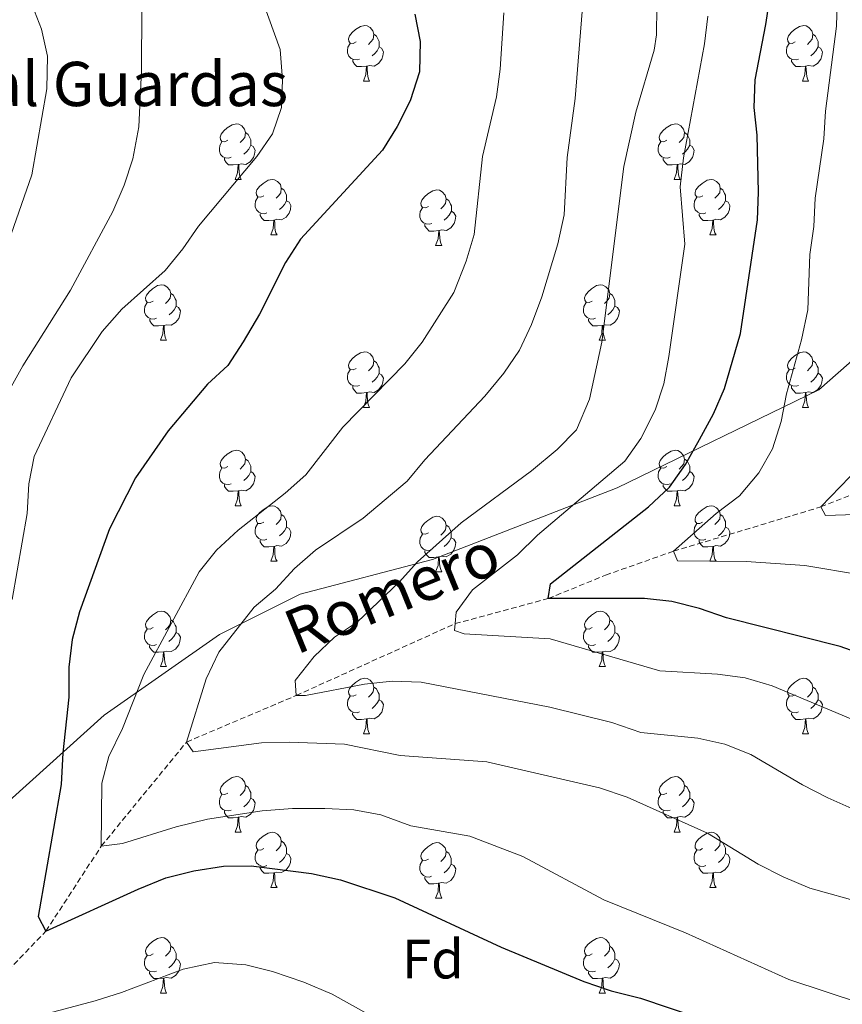
# Model space of a CAD drawing. Units: metres. Extents: x 620701 to 625208, y 4701324 to 4704372.
# Drawn here: x 624427 to 624575, y 4703151 to 4703329 of the extents above; entities that cross this region are included whole.
import ezdxf
from ezdxf.enums import TextEntityAlignment as Align

# ---------------------------------------------------------------- set-up
doc = ezdxf.new("R2010")
doc.units = ezdxf.units.M
doc.header["$MEASUREMENT"] = 0
doc.linetypes.add('TRAZOSX2', pattern=[1.5, 1, -0.5])
for name, color, linetype, lineweight in [('Level 11', 142, 'TRAZOSX2', 13), ('Level 20', 19, 'Continuous', 0), ('Level 36', 19, 'Continuous', 40), ('Level 37', 92, 'Continuous', 0), ('Level 4', 36, 'Continuous', 30), ('Level 43', 5, 'Continuous', 0), ('Level 5', 36, 'Continuous', 0)]:
    doc.layers.add(name, color=color, linetype=linetype, lineweight=lineweight)
doc.styles.add('Arial', font='ARIAL.TTF', dxfattribs={"height": 0.2})

msp = doc.modelspace()

# ---------------------------------------------------------------- linework, layer by layer
at = {"layer": 'Level 11', "color": 142, "linetype": 'TRAZOSX2', "lineweight": 13}
msp.add_polyline3d([(624289.23, 4702966.4, 650), (624295.1, 4702976.67, 648.31), (624305.5, 4702988.11, 645), (624315.25, 4702995.11, 642.12), (624324.71, 4703002.43, 640), (624340.04, 4703024.72, 635), (624353.86, 4703051.42, 630), (624358.87, 4703073.34, 625), (624371.46, 4703094.73, 620), (624386.46, 4703114.62, 615), (624400.14, 4703126.24, 610), (624414.24, 4703146.71, 605), (624431.48, 4703164.58, 600), (624441.49, 4703179.95, 595), (624456.91, 4703198.78, 590), (624476.73, 4703207.19, 585), (624505.43, 4703220.17, 580), (624522.28, 4703224.72, 575), (624532.63, 4703228.94, 572.46), (624544.89, 4703233.26, 570), (624571.5, 4703241.26, 565), (624581.43, 4703245.19, 562.63), (624584.02, 4703248.06, 561.98)], dxfattribs=at)
at = {"layer": 'Level 20', "color": 19, "linetype": 'Continuous', "lineweight": 0, "ltscale": 0.5}
msp.add_polyline3d([(624241.46, 4702956.84, 663.51), (624255.9, 4702980.37, 659.44), (624263.07, 4702992.01, 655.67), (624308.2, 4703044.04, 638.48), (624328.51, 4703074.2, 630.74), (624343.09, 4703111.11, 624.29), (624360.27, 4703131.39, 620.51), (624404.53, 4703169.87, 607.41), (624442.02, 4703203.66, 596.78), (624462.85, 4703218.22, 590.81), (624477.43, 4703225.5, 588.59), (624501.38, 4703231.74, 584.27), (624534.7, 4703244.74, 578.48), (624571.15, 4703262.41, 568.37), (624606.56, 4703293.61, 557.9)], dxfattribs=at)
at = {"layer": 'Level 36', "color": 92, "linetype": 'Continuous', "lineweight": 0}
for points in [[(624487.56, 4703325.31), (624487.03, 4703325.04), (624486.5, 4703325.1), (624486.24, 4703325.47), (624486.18, 4703325.89), (624486.34, 4703326.41), (624486.82, 4703327.01), (624487.46, 4703327.54), (624488.36, 4703328.12), (624489.1, 4703328.28), (624489.53, 4703328.23), (624490.06, 4703327.91), (624490.59, 4703327.33), (624490.75, 4703326.69), (624490.64, 4703325.84), (624490.21, 4703325.31), (624489.79, 4703324.88)], [(624490.75, 4703326.69), (624491.22, 4703326.37), (624491.54, 4703325.73), (624491.7, 4703325.41), (624491.7, 4703324.83), (624491.7, 4703324.41), (624491.33, 4703323.72), (624490.91, 4703323.24), (624490.43, 4703322.82)], [(624566.89, 4703325.31), (624566.36, 4703325.04), (624565.83, 4703325.1), (624565.56, 4703325.47), (624565.51, 4703325.89), (624565.67, 4703326.41), (624566.15, 4703327.01), (624566.78, 4703327.54), (624567.68, 4703328.12), (624568.43, 4703328.28), (624568.85, 4703328.23), (624569.38, 4703327.91), (624569.91, 4703327.33), (624570.07, 4703326.69), (624569.96, 4703325.84), (624569.54, 4703325.31), (624569.12, 4703324.88)], [(624570.07, 4703326.69), (624570.55, 4703326.37), (624570.86, 4703325.73), (624571.02, 4703325.41), (624571.02, 4703324.83), (624571.02, 4703324.41), (624570.65, 4703323.72), (624570.23, 4703323.24), (624569.75, 4703322.82)], [(624488.15, 4703322.23), (624487.72, 4703322.07), (624487.14, 4703322.13), (624486.66, 4703322.34), (624486.24, 4703322.76), (624486.02, 4703323.35), (624486.02, 4703323.77), (624486.08, 4703324.35), (624486.5, 4703325.04)], [(624567.47, 4703322.23), (624567.05, 4703322.07), (624566.46, 4703322.13), (624565.99, 4703322.34), (624565.56, 4703322.76), (624565.35, 4703323.35), (624565.35, 4703323.77), (624565.4, 4703324.35), (624565.83, 4703325.04)], [(624491.7, 4703324.41), (624492.15, 4703324.16), (624492.5, 4703323.54), (624492.39, 4703322.82), (624492.18, 4703322.18), (624491.59, 4703321.44), (624490.8, 4703320.96), (624489.95, 4703321.06), (624489.52, 4703320.93)], [(624571.02, 4703324.41), (624571.48, 4703324.16), (624571.82, 4703323.54), (624571.71, 4703322.82), (624571.5, 4703322.18), (624570.92, 4703321.44), (624570.12, 4703320.96), (624569.27, 4703321.06), (624568.84, 4703320.93)], [(624489.41, 4703320.93), (624488.52, 4703320.85), (624487.67, 4703320.85), (624487.25, 4703321.28), (624486.93, 4703321.75), (624486.93, 4703322.07)], [(624568.73, 4703320.93), (624567.84, 4703320.85), (624567, 4703320.85), (624566.57, 4703321.28), (624566.25, 4703321.75), (624566.25, 4703322.07)], [(624488.86, 4703318.25), (624489.3, 4703319.41), (624489.41, 4703320.93), (624489.52, 4703320.93), (624489.55, 4703320.35), (624489.59, 4703319.66), (624489.66, 4703319.05), (624489.77, 4703318.65), (624489.99, 4703318.25)], [(624568.19, 4703318.25), (624568.62, 4703319.41), (624568.73, 4703320.93), (624568.84, 4703320.93), (624568.88, 4703320.35), (624568.91, 4703319.66), (624568.98, 4703319.05), (624569.1, 4703318.65), (624569.31, 4703318.25)], [(624488.86, 4703318.25), (624489.99, 4703318.25)], [(624568.19, 4703318.25), (624569.31, 4703318.25)], [(624464.37, 4703307.54), (624463.84, 4703307.27), (624463.31, 4703307.33), (624463.05, 4703307.7), (624462.99, 4703308.12), (624463.15, 4703308.64), (624463.63, 4703309.24), (624464.27, 4703309.77), (624465.17, 4703310.35), (624465.91, 4703310.51), (624466.34, 4703310.46), (624466.87, 4703310.14), (624467.4, 4703309.56), (624467.56, 4703308.92), (624467.45, 4703308.07), (624467.02, 4703307.54), (624466.6, 4703307.11)], [(624467.56, 4703308.92), (624468.03, 4703308.6), (624468.35, 4703307.96), (624468.51, 4703307.64), (624468.51, 4703307.06), (624468.51, 4703306.64), (624468.14, 4703305.95), (624467.72, 4703305.47), (624467.24, 4703305.05)], [(624543.7, 4703307.54), (624543.17, 4703307.27), (624542.64, 4703307.33), (624542.38, 4703307.7), (624542.32, 4703308.12), (624542.48, 4703308.64), (624542.96, 4703309.24), (624543.6, 4703309.77), (624544.5, 4703310.35), (624545.24, 4703310.51), (624545.67, 4703310.46), (624546.2, 4703310.14), (624546.73, 4703309.56), (624546.89, 4703308.92), (624546.78, 4703308.07), (624546.35, 4703307.54), (624545.93, 4703307.11)], [(624546.89, 4703308.92), (624547.36, 4703308.6), (624547.68, 4703307.96), (624547.84, 4703307.64), (624547.84, 4703307.06), (624547.84, 4703306.64), (624547.46, 4703305.95), (624547.04, 4703305.47), (624546.56, 4703305.05)], [(624464.96, 4703304.46), (624464.53, 4703304.3), (624463.95, 4703304.36), (624463.47, 4703304.57), (624463.05, 4703304.99), (624462.83, 4703305.58), (624462.83, 4703306), (624462.89, 4703306.58), (624463.31, 4703307.27)], [(624544.28, 4703304.46), (624543.86, 4703304.3), (624543.28, 4703304.36), (624542.8, 4703304.57), (624542.38, 4703304.99), (624542.16, 4703305.58), (624542.16, 4703306), (624542.22, 4703306.58), (624542.64, 4703307.27)], [(624468.51, 4703306.64), (624468.96, 4703306.39), (624469.31, 4703305.77), (624469.2, 4703305.05), (624468.99, 4703304.41), (624468.4, 4703303.67), (624467.61, 4703303.19), (624466.76, 4703303.29), (624466.33, 4703303.16)], [(624547.84, 4703306.64), (624548.29, 4703306.39), (624548.64, 4703305.77), (624548.52, 4703305.05), (624548.32, 4703304.41), (624547.73, 4703303.67), (624546.94, 4703303.19), (624546.08, 4703303.29), (624545.66, 4703303.16)], [(624466.22, 4703303.16), (624465.33, 4703303.08), (624464.48, 4703303.08), (624464.06, 4703303.51), (624463.74, 4703303.98), (624463.74, 4703304.3)], [(624545.54, 4703303.16), (624544.66, 4703303.08), (624543.81, 4703303.08), (624543.38, 4703303.51), (624543.06, 4703303.98), (624543.06, 4703304.3)], [(624465.67, 4703300.48), (624466.11, 4703301.64), (624466.22, 4703303.16), (624466.33, 4703303.16), (624466.36, 4703302.58), (624466.4, 4703301.89), (624466.47, 4703301.28), (624466.58, 4703300.88), (624466.8, 4703300.48)], [(624545, 4703300.48), (624545.44, 4703301.64), (624545.54, 4703303.16), (624545.66, 4703303.16), (624545.69, 4703302.58), (624545.72, 4703301.89), (624545.8, 4703301.28), (624545.91, 4703300.88), (624546.12, 4703300.48)], [(624465.67, 4703300.48), (624466.8, 4703300.48)], [(624470.85, 4703297.5), (624470.32, 4703297.24), (624469.79, 4703297.29), (624469.52, 4703297.66), (624469.47, 4703298.09), (624469.63, 4703298.61), (624470.11, 4703299.2), (624470.74, 4703299.73), (624471.64, 4703300.32), (624472.39, 4703300.48), (624472.81, 4703300.42), (624473.34, 4703300.11), (624473.87, 4703299.52), (624474.03, 4703298.88), (624473.92, 4703298.03), (624473.5, 4703297.5), (624473.08, 4703297.08)], [(624545, 4703300.48), (624546.12, 4703300.48)], [(624550.18, 4703297.5), (624549.64, 4703297.24), (624549.12, 4703297.29), (624548.85, 4703297.66), (624548.8, 4703298.09), (624548.96, 4703298.61), (624549.44, 4703299.2), (624550.07, 4703299.73), (624550.97, 4703300.32), (624551.72, 4703300.48), (624552.14, 4703300.42), (624552.67, 4703300.11), (624553.2, 4703299.52), (624553.36, 4703298.88), (624553.25, 4703298.03), (624552.82, 4703297.5), (624552.4, 4703297.08)], [(624474.03, 4703298.88), (624474.51, 4703298.57), (624474.82, 4703297.93), (624474.98, 4703297.61), (624474.98, 4703297.03), (624474.98, 4703296.6), (624474.61, 4703295.91), (624474.19, 4703295.43), (624473.71, 4703295.01)], [(624500.62, 4703295.6), (624500.09, 4703295.33), (624499.56, 4703295.39), (624499.3, 4703295.76), (624499.24, 4703296.18), (624499.4, 4703296.7), (624499.88, 4703297.3), (624500.52, 4703297.83), (624501.42, 4703298.41), (624502.16, 4703298.57), (624502.59, 4703298.52), (624503.12, 4703298.2), (624503.65, 4703297.62), (624503.81, 4703296.98), (624503.7, 4703296.13), (624503.27, 4703295.6), (624502.85, 4703295.17)], [(624553.36, 4703298.88), (624553.84, 4703298.57), (624554.15, 4703297.93), (624554.31, 4703297.61), (624554.31, 4703297.03), (624554.31, 4703296.6), (624553.94, 4703295.91), (624553.52, 4703295.43), (624553.04, 4703295.01)], [(624471.43, 4703294.42), (624471.01, 4703294.26), (624470.42, 4703294.32), (624469.95, 4703294.53), (624469.52, 4703294.96), (624469.31, 4703295.54), (624469.31, 4703295.96), (624469.36, 4703296.55), (624469.79, 4703297.24)], [(624474.98, 4703296.6), (624475.44, 4703296.35), (624475.78, 4703295.74), (624475.67, 4703295.01), (624475.46, 4703294.37), (624474.88, 4703293.63), (624474.08, 4703293.15), (624473.23, 4703293.26), (624472.8, 4703293.13)], [(624503.81, 4703296.98), (624504.28, 4703296.66), (624504.6, 4703296.02), (624504.76, 4703295.7), (624504.76, 4703295.12), (624504.76, 4703294.7), (624504.39, 4703294.01), (624503.97, 4703293.53), (624503.49, 4703293.11)], [(624550.76, 4703294.42), (624550.34, 4703294.26), (624549.75, 4703294.32), (624549.28, 4703294.53), (624548.85, 4703294.96), (624548.64, 4703295.54), (624548.64, 4703295.96), (624548.69, 4703296.55), (624549.12, 4703297.24)], [(624554.31, 4703296.6), (624554.76, 4703296.35), (624555.11, 4703295.74), (624555, 4703295.01), (624554.79, 4703294.37), (624554.2, 4703293.63), (624553.41, 4703293.15), (624552.56, 4703293.26), (624552.13, 4703293.13)], [(624501.21, 4703292.52), (624500.78, 4703292.36), (624500.2, 4703292.42), (624499.72, 4703292.63), (624499.3, 4703293.05), (624499.08, 4703293.64), (624499.08, 4703294.06), (624499.14, 4703294.64), (624499.56, 4703295.33)], [(624504.76, 4703294.7), (624505.21, 4703294.45), (624505.56, 4703293.83), (624505.45, 4703293.11), (624505.24, 4703292.47), (624504.65, 4703291.73), (624503.86, 4703291.25), (624503.01, 4703291.35), (624502.58, 4703291.22)], [(624472.69, 4703293.13), (624471.8, 4703293.04), (624470.96, 4703293.04), (624470.53, 4703293.47), (624470.21, 4703293.95), (624470.21, 4703294.26)], [(624472.15, 4703290.44), (624472.58, 4703291.6), (624472.69, 4703293.13), (624472.8, 4703293.13), (624472.84, 4703292.54), (624472.87, 4703291.86), (624472.94, 4703291.24), (624473.06, 4703290.84), (624473.27, 4703290.44)], [(624552.02, 4703293.13), (624551.13, 4703293.04), (624550.28, 4703293.04), (624549.86, 4703293.47), (624549.54, 4703293.95), (624549.54, 4703294.26)], [(624551.48, 4703290.44), (624551.91, 4703291.6), (624552.02, 4703293.13), (624552.13, 4703293.13), (624552.16, 4703292.54), (624552.2, 4703291.86), (624552.27, 4703291.24), (624552.38, 4703290.84), (624552.6, 4703290.44)], [(624502.47, 4703291.22), (624501.58, 4703291.14), (624500.73, 4703291.14), (624500.31, 4703291.57), (624499.99, 4703292.04), (624499.99, 4703292.36)], [(624501.92, 4703288.54), (624502.36, 4703289.7), (624502.47, 4703291.22), (624502.58, 4703291.22), (624502.61, 4703290.64), (624502.65, 4703289.95), (624502.72, 4703289.34), (624502.83, 4703288.94), (624503.05, 4703288.54)], [(624472.15, 4703290.44), (624473.27, 4703290.44)], [(624551.48, 4703290.44), (624552.6, 4703290.44)], [(624501.92, 4703288.54), (624503.05, 4703288.54)], [(624450.87, 4703278.45), (624450.34, 4703278.19), (624449.81, 4703278.25), (624449.55, 4703278.61), (624449.49, 4703279.04), (624449.65, 4703279.56), (624450.13, 4703280.15), (624450.77, 4703280.69), (624451.67, 4703281.27), (624452.41, 4703281.43), (624452.84, 4703281.37), (624453.37, 4703281.06), (624453.9, 4703280.47), (624454.06, 4703279.83), (624453.95, 4703278.99), (624453.52, 4703278.45), (624453.1, 4703278.03)], [(624530.2, 4703278.46), (624529.67, 4703278.19), (624529.14, 4703278.25), (624528.87, 4703278.62), (624528.82, 4703279.04), (624528.98, 4703279.56), (624529.46, 4703280.16), (624530.09, 4703280.69), (624530.99, 4703281.27), (624531.74, 4703281.43), (624532.16, 4703281.38), (624532.69, 4703281.06), (624533.22, 4703280.48), (624533.38, 4703279.84), (624533.27, 4703278.99), (624532.85, 4703278.46), (624532.43, 4703278.03)], [(624454.06, 4703279.83), (624454.53, 4703279.52), (624454.85, 4703278.88), (624455.01, 4703278.56), (624455.01, 4703277.98), (624455.01, 4703277.55), (624454.64, 4703276.87), (624454.22, 4703276.39), (624453.74, 4703275.97)], [(624533.38, 4703279.84), (624533.86, 4703279.52), (624534.17, 4703278.88), (624534.33, 4703278.56), (624534.33, 4703277.98), (624534.33, 4703277.56), (624533.96, 4703276.87), (624533.54, 4703276.39), (624533.06, 4703275.97)], [(624451.46, 4703275.37), (624451.03, 4703275.21), (624450.45, 4703275.27), (624449.97, 4703275.49), (624449.55, 4703275.91), (624449.33, 4703276.49), (624449.33, 4703276.91), (624449.39, 4703277.5), (624449.81, 4703278.19)], [(624455.01, 4703277.55), (624455.46, 4703277.31), (624455.81, 4703276.69), (624455.7, 4703275.97), (624455.49, 4703275.33), (624454.9, 4703274.59), (624454.11, 4703274.11), (624453.26, 4703274.21), (624452.83, 4703274.08)], [(624530.78, 4703275.38), (624530.36, 4703275.22), (624529.77, 4703275.28), (624529.3, 4703275.49), (624528.87, 4703275.91), (624528.66, 4703276.5), (624528.66, 4703276.92), (624528.71, 4703277.5), (624529.14, 4703278.19)], [(624534.33, 4703277.56), (624534.79, 4703277.31), (624535.13, 4703276.69), (624535.02, 4703275.97), (624534.81, 4703275.33), (624534.23, 4703274.59), (624533.43, 4703274.11), (624532.58, 4703274.21), (624532.15, 4703274.08)], [(624452.72, 4703274.08), (624451.83, 4703273.99), (624450.98, 4703273.99), (624450.56, 4703274.43), (624450.24, 4703274.9), (624450.24, 4703275.21)], [(624532.04, 4703274.08), (624531.15, 4703274), (624530.31, 4703274), (624529.88, 4703274.43), (624529.56, 4703274.9), (624529.56, 4703275.22)], [(624452.17, 4703271.39), (624452.61, 4703272.55), (624452.72, 4703274.08), (624452.83, 4703274.08), (624452.86, 4703273.49), (624452.9, 4703272.81), (624452.97, 4703272.19), (624453.08, 4703271.79), (624453.3, 4703271.39)], [(624531.5, 4703271.4), (624531.93, 4703272.56), (624532.04, 4703274.08), (624532.15, 4703274.08), (624532.19, 4703273.5), (624532.22, 4703272.81), (624532.29, 4703272.2), (624532.41, 4703271.8), (624532.62, 4703271.4)], [(624452.17, 4703271.39), (624453.3, 4703271.39)], [(624531.5, 4703271.4), (624532.62, 4703271.4)], [(624487.56, 4703266.31), (624487.03, 4703266.05), (624486.5, 4703266.11), (624486.24, 4703266.47), (624486.18, 4703266.9), (624486.34, 4703267.42), (624486.82, 4703268.01), (624487.46, 4703268.55), (624488.36, 4703269.13), (624489.1, 4703269.29), (624489.53, 4703269.23), (624490.06, 4703268.92), (624490.59, 4703268.33), (624490.75, 4703267.69), (624490.64, 4703266.85), (624490.21, 4703266.31), (624489.79, 4703265.89)], [(624566.89, 4703266.32), (624566.36, 4703266.05), (624565.83, 4703266.11), (624565.56, 4703266.48), (624565.51, 4703266.9), (624565.67, 4703267.42), (624566.15, 4703268.02), (624566.78, 4703268.55), (624567.68, 4703269.13), (624568.43, 4703269.29), (624568.85, 4703269.24), (624569.38, 4703268.92), (624569.91, 4703268.34), (624570.07, 4703267.7), (624569.96, 4703266.85), (624569.54, 4703266.32), (624569.12, 4703265.89)], [(624490.75, 4703267.69), (624491.22, 4703267.38), (624491.54, 4703266.74), (624491.7, 4703266.42), (624491.7, 4703265.84), (624491.7, 4703265.41), (624491.33, 4703264.73), (624490.91, 4703264.25), (624490.43, 4703263.83)], [(624570.07, 4703267.7), (624570.55, 4703267.38), (624570.86, 4703266.74), (624571.02, 4703266.42), (624571.02, 4703265.84), (624571.02, 4703265.42), (624570.65, 4703264.73), (624570.23, 4703264.25), (624569.75, 4703263.83)], [(624488.15, 4703263.23), (624487.72, 4703263.07), (624487.14, 4703263.13), (624486.66, 4703263.35), (624486.24, 4703263.77), (624486.02, 4703264.35), (624486.02, 4703264.77), (624486.08, 4703265.36), (624486.5, 4703266.05)], [(624491.7, 4703265.41), (624492.15, 4703265.17), (624492.5, 4703264.55), (624492.39, 4703263.83), (624492.18, 4703263.19), (624491.59, 4703262.45), (624490.8, 4703261.97), (624489.95, 4703262.07), (624489.52, 4703261.94)], [(624567.47, 4703263.24), (624567.05, 4703263.08), (624566.46, 4703263.14), (624565.99, 4703263.35), (624565.56, 4703263.77), (624565.35, 4703264.36), (624565.35, 4703264.78), (624565.4, 4703265.36), (624565.83, 4703266.05)], [(624571.02, 4703265.42), (624571.48, 4703265.17), (624571.82, 4703264.55), (624571.71, 4703263.83), (624571.5, 4703263.19), (624570.92, 4703262.45), (624570.12, 4703261.97), (624569.27, 4703262.07), (624568.84, 4703261.94)], [(624489.41, 4703261.94), (624488.52, 4703261.85), (624487.67, 4703261.85), (624487.25, 4703262.29), (624486.93, 4703262.76), (624486.93, 4703263.07)], [(624568.73, 4703261.94), (624567.84, 4703261.86), (624567, 4703261.86), (624566.57, 4703262.29), (624566.25, 4703262.76), (624566.25, 4703263.08)], [(624488.86, 4703259.25), (624489.3, 4703260.41), (624489.41, 4703261.94), (624489.52, 4703261.94), (624489.55, 4703261.35), (624489.59, 4703260.67), (624489.66, 4703260.05), (624489.77, 4703259.65), (624489.99, 4703259.25)], [(624568.19, 4703259.26), (624568.62, 4703260.42), (624568.73, 4703261.94), (624568.84, 4703261.94), (624568.88, 4703261.36), (624568.91, 4703260.67), (624568.98, 4703260.06), (624569.1, 4703259.66), (624569.31, 4703259.26)], [(624488.86, 4703259.25), (624489.99, 4703259.25)], [(624568.19, 4703259.26), (624569.31, 4703259.26)], [(624464.37, 4703248.55), (624463.84, 4703248.28), (624463.31, 4703248.34), (624463.05, 4703248.71), (624462.99, 4703249.13), (624463.15, 4703249.65), (624463.63, 4703250.25), (624464.27, 4703250.78), (624465.17, 4703251.36), (624465.91, 4703251.52), (624466.34, 4703251.47), (624466.87, 4703251.15), (624467.4, 4703250.57), (624467.56, 4703249.93), (624467.45, 4703249.08), (624467.02, 4703248.55), (624466.6, 4703248.12)], [(624543.7, 4703248.55), (624543.17, 4703248.28), (624542.64, 4703248.34), (624542.37, 4703248.71), (624542.32, 4703249.13), (624542.48, 4703249.65), (624542.96, 4703250.25), (624543.59, 4703250.78), (624544.49, 4703251.36), (624545.24, 4703251.52), (624545.66, 4703251.47), (624546.19, 4703251.15), (624546.72, 4703250.57), (624546.88, 4703249.93), (624546.77, 4703249.08), (624546.35, 4703248.55), (624545.93, 4703248.12)], [(624467.56, 4703249.93), (624468.03, 4703249.61), (624468.35, 4703248.97), (624468.51, 4703248.65), (624468.51, 4703248.07), (624468.51, 4703247.65), (624468.14, 4703246.96), (624467.72, 4703246.48), (624467.24, 4703246.06)], [(624546.88, 4703249.93), (624547.36, 4703249.61), (624547.67, 4703248.97), (624547.83, 4703248.65), (624547.83, 4703248.07), (624547.83, 4703247.65), (624547.46, 4703246.96), (624547.04, 4703246.48), (624546.56, 4703246.06)], [(624464.96, 4703245.47), (624464.53, 4703245.31), (624463.95, 4703245.37), (624463.47, 4703245.58), (624463.05, 4703246), (624462.83, 4703246.59), (624462.83, 4703247.01), (624462.89, 4703247.59), (624463.31, 4703248.28)], [(624468.51, 4703247.65), (624468.96, 4703247.4), (624469.31, 4703246.78), (624469.2, 4703246.06), (624468.99, 4703245.42), (624468.4, 4703244.68), (624467.61, 4703244.2), (624466.76, 4703244.3), (624466.33, 4703244.17)], [(624544.28, 4703245.47), (624543.86, 4703245.31), (624543.27, 4703245.37), (624542.8, 4703245.58), (624542.37, 4703246), (624542.16, 4703246.59), (624542.16, 4703247.01), (624542.21, 4703247.59), (624542.64, 4703248.28)], [(624547.83, 4703247.65), (624548.29, 4703247.4), (624548.63, 4703246.78), (624548.52, 4703246.06), (624548.31, 4703245.42), (624547.73, 4703244.68), (624546.93, 4703244.2), (624546.08, 4703244.3), (624545.65, 4703244.17)], [(624466.22, 4703244.17), (624465.33, 4703244.09), (624464.48, 4703244.09), (624464.06, 4703244.52), (624463.74, 4703244.99), (624463.74, 4703245.31)], [(624545.54, 4703244.17), (624544.65, 4703244.09), (624543.81, 4703244.09), (624543.38, 4703244.52), (624543.06, 4703244.99), (624543.06, 4703245.31)], [(624465.67, 4703241.49), (624466.11, 4703242.65), (624466.22, 4703244.17), (624466.33, 4703244.17), (624466.36, 4703243.59), (624466.4, 4703242.9), (624466.47, 4703242.29), (624466.58, 4703241.89), (624466.8, 4703241.49)], [(624545, 4703241.49), (624545.43, 4703242.65), (624545.54, 4703244.17), (624545.65, 4703244.17), (624545.69, 4703243.59), (624545.72, 4703242.9), (624545.79, 4703242.29), (624545.91, 4703241.89), (624546.12, 4703241.49)], [(624465.67, 4703241.49), (624466.8, 4703241.49)], [(624470.85, 4703238.51), (624470.32, 4703238.25), (624469.79, 4703238.3), (624469.52, 4703238.67), (624469.47, 4703239.1), (624469.63, 4703239.62), (624470.11, 4703240.21), (624470.74, 4703240.74), (624471.64, 4703241.33), (624472.39, 4703241.49), (624472.81, 4703241.43), (624473.34, 4703241.12), (624473.87, 4703240.53), (624474.03, 4703239.89), (624473.92, 4703239.04), (624473.5, 4703238.51), (624473.08, 4703238.09)], [(624545, 4703241.49), (624546.12, 4703241.49)], [(624550.17, 4703238.51), (624549.64, 4703238.25), (624549.11, 4703238.3), (624548.85, 4703238.67), (624548.79, 4703239.1), (624548.95, 4703239.62), (624549.43, 4703240.21), (624550.07, 4703240.74), (624550.97, 4703241.33), (624551.71, 4703241.49), (624552.14, 4703241.43), (624552.67, 4703241.12), (624553.2, 4703240.53), (624553.36, 4703239.89), (624553.25, 4703239.04), (624552.82, 4703238.51), (624552.4, 4703238.09)], [(624474.03, 4703239.89), (624474.51, 4703239.58), (624474.82, 4703238.94), (624474.98, 4703238.62), (624474.98, 4703238.04), (624474.98, 4703237.61), (624474.61, 4703236.92), (624474.19, 4703236.44), (624473.71, 4703236.02)], [(624500.62, 4703236.61), (624500.09, 4703236.34), (624499.56, 4703236.4), (624499.29, 4703236.77), (624499.24, 4703237.19), (624499.4, 4703237.71), (624499.88, 4703238.31), (624500.51, 4703238.84), (624501.41, 4703239.42), (624502.16, 4703239.58), (624502.58, 4703239.53), (624503.11, 4703239.21), (624503.64, 4703238.63), (624503.8, 4703237.99), (624503.69, 4703237.14), (624503.27, 4703236.61), (624502.85, 4703236.18)], [(624553.36, 4703239.89), (624553.83, 4703239.58), (624554.15, 4703238.94), (624554.31, 4703238.62), (624554.31, 4703238.04), (624554.31, 4703237.61), (624553.94, 4703236.92), (624553.52, 4703236.44), (624553.04, 4703236.02)], [(624471.43, 4703235.43), (624471.01, 4703235.27), (624470.42, 4703235.33), (624469.95, 4703235.54), (624469.52, 4703235.97), (624469.31, 4703236.55), (624469.31, 4703236.97), (624469.36, 4703237.56), (624469.79, 4703238.25)], [(624503.8, 4703237.99), (624504.28, 4703237.67), (624504.59, 4703237.03), (624504.75, 4703236.71), (624504.75, 4703236.13), (624504.75, 4703235.71), (624504.38, 4703235.02), (624503.96, 4703234.54), (624503.48, 4703234.12)], [(624550.76, 4703235.43), (624550.33, 4703235.27), (624549.75, 4703235.33), (624549.27, 4703235.54), (624548.85, 4703235.97), (624548.63, 4703236.55), (624548.63, 4703236.97), (624548.69, 4703237.56), (624549.11, 4703238.25)], [(624474.98, 4703237.61), (624475.44, 4703237.36), (624475.78, 4703236.75), (624475.67, 4703236.02), (624475.46, 4703235.38), (624474.88, 4703234.64), (624474.08, 4703234.16), (624473.23, 4703234.27), (624472.8, 4703234.14)], [(624501.2, 4703233.53), (624500.78, 4703233.37), (624500.19, 4703233.43), (624499.72, 4703233.64), (624499.29, 4703234.06), (624499.08, 4703234.65), (624499.08, 4703235.07), (624499.13, 4703235.65), (624499.56, 4703236.34)], [(624554.31, 4703237.61), (624554.76, 4703237.36), (624555.11, 4703236.75), (624555, 4703236.02), (624554.79, 4703235.38), (624554.2, 4703234.64), (624553.41, 4703234.16), (624552.56, 4703234.27), (624552.13, 4703234.14)], [(624472.69, 4703234.14), (624471.8, 4703234.05), (624470.96, 4703234.05), (624470.53, 4703234.48), (624470.21, 4703234.96), (624470.21, 4703235.27)], [(624472.15, 4703231.45), (624472.58, 4703232.61), (624472.69, 4703234.14), (624472.8, 4703234.14), (624472.84, 4703233.55), (624472.87, 4703232.87), (624472.94, 4703232.25), (624473.06, 4703231.85), (624473.27, 4703231.45)], [(624504.75, 4703235.71), (624505.21, 4703235.46), (624505.55, 4703234.84), (624505.44, 4703234.12), (624505.23, 4703233.48), (624504.65, 4703232.74), (624503.85, 4703232.26), (624503, 4703232.36), (624502.57, 4703232.23)], [(624552.02, 4703234.14), (624551.13, 4703234.05), (624550.28, 4703234.05), (624549.86, 4703234.48), (624549.54, 4703234.96), (624549.54, 4703235.27)], [(624551.47, 4703231.45), (624551.91, 4703232.61), (624552.02, 4703234.14), (624552.13, 4703234.14), (624552.16, 4703233.55), (624552.2, 4703232.87), (624552.27, 4703232.25), (624552.38, 4703231.85), (624552.6, 4703231.45)], [(624502.46, 4703232.23), (624501.57, 4703232.15), (624500.73, 4703232.15), (624500.3, 4703232.58), (624499.98, 4703233.05), (624499.98, 4703233.37)], [(624472.15, 4703231.45), (624473.27, 4703231.45)], [(624501.92, 4703229.55), (624502.35, 4703230.71), (624502.46, 4703232.23), (624502.57, 4703232.23), (624502.61, 4703231.65), (624502.64, 4703230.96), (624502.71, 4703230.35), (624502.83, 4703229.95), (624503.04, 4703229.55)], [(624551.47, 4703231.45), (624552.6, 4703231.45)], [(624501.92, 4703229.55), (624503.04, 4703229.55)], [(624450.87, 4703219.46), (624450.34, 4703219.2), (624449.81, 4703219.25), (624449.54, 4703219.62), (624449.49, 4703220.05), (624449.65, 4703220.57), (624450.13, 4703221.16), (624450.76, 4703221.69), (624451.66, 4703222.28), (624452.41, 4703222.44), (624452.84, 4703222.38), (624453.36, 4703222.07), (624453.9, 4703221.48), (624454.06, 4703220.84), (624453.94, 4703219.99), (624453.52, 4703219.46), (624453.1, 4703219.04)], [(624530.2, 4703219.46), (624529.67, 4703219.2), (624529.14, 4703219.25), (624528.87, 4703219.62), (624528.82, 4703220.05), (624528.98, 4703220.57), (624529.46, 4703221.16), (624530.09, 4703221.69), (624530.99, 4703222.28), (624531.74, 4703222.44), (624532.16, 4703222.38), (624532.69, 4703222.07), (624533.22, 4703221.48), (624533.38, 4703220.84), (624533.27, 4703219.99), (624532.85, 4703219.46), (624532.43, 4703219.04)], [(624454.06, 4703220.84), (624454.53, 4703220.53), (624454.84, 4703219.89), (624455, 4703219.57), (624455, 4703218.99), (624455, 4703218.56), (624454.63, 4703217.87), (624454.21, 4703217.39), (624453.73, 4703216.97)], [(624533.38, 4703220.84), (624533.86, 4703220.53), (624534.17, 4703219.89), (624534.33, 4703219.57), (624534.33, 4703218.99), (624534.33, 4703218.56), (624533.96, 4703217.87), (624533.54, 4703217.39), (624533.06, 4703216.97)], [(624451.45, 4703216.38), (624451.03, 4703216.22), (624450.44, 4703216.28), (624449.97, 4703216.49), (624449.54, 4703216.92), (624449.33, 4703217.5), (624449.33, 4703217.92), (624449.38, 4703218.51), (624449.81, 4703219.2)], [(624455, 4703218.56), (624455.46, 4703218.31), (624455.8, 4703217.7), (624455.69, 4703216.97), (624455.48, 4703216.33), (624454.9, 4703215.59), (624454.1, 4703215.11), (624453.25, 4703215.22), (624452.82, 4703215.09)], [(624530.78, 4703216.38), (624530.36, 4703216.22), (624529.77, 4703216.28), (624529.3, 4703216.49), (624528.87, 4703216.92), (624528.66, 4703217.5), (624528.66, 4703217.92), (624528.71, 4703218.51), (624529.14, 4703219.2)], [(624534.33, 4703218.56), (624534.79, 4703218.31), (624535.13, 4703217.7), (624535.02, 4703216.97), (624534.81, 4703216.33), (624534.23, 4703215.59), (624533.43, 4703215.11), (624532.58, 4703215.22), (624532.15, 4703215.09)], [(624452.71, 4703215.09), (624451.82, 4703215), (624450.98, 4703215), (624450.55, 4703215.43), (624450.23, 4703215.91), (624450.23, 4703216.22)], [(624452.17, 4703212.4), (624452.6, 4703213.56), (624452.71, 4703215.09), (624452.82, 4703215.09), (624452.86, 4703214.5), (624452.89, 4703213.82), (624452.96, 4703213.2), (624453.08, 4703212.8), (624453.29, 4703212.4)], [(624532.04, 4703215.09), (624531.15, 4703215), (624530.31, 4703215), (624529.88, 4703215.43), (624529.56, 4703215.91), (624529.56, 4703216.22)], [(624531.5, 4703212.4), (624531.93, 4703213.56), (624532.04, 4703215.09), (624532.15, 4703215.09), (624532.19, 4703214.5), (624532.22, 4703213.82), (624532.29, 4703213.2), (624532.41, 4703212.8), (624532.62, 4703212.4)], [(624452.17, 4703212.4), (624453.29, 4703212.4)], [(624531.5, 4703212.4), (624532.62, 4703212.4)], [(624487.56, 4703207.32), (624487.03, 4703207.06), (624486.5, 4703207.11), (624486.24, 4703207.48), (624486.18, 4703207.91), (624486.34, 4703208.43), (624486.82, 4703209.02), (624487.46, 4703209.55), (624488.36, 4703210.14), (624489.1, 4703210.3), (624489.52, 4703210.24), (624490.06, 4703209.93), (624490.58, 4703209.34), (624490.74, 4703208.7), (624490.64, 4703207.85), (624490.21, 4703207.32), (624489.79, 4703206.9)], [(624566.89, 4703207.32), (624566.36, 4703207.06), (624565.83, 4703207.11), (624565.56, 4703207.48), (624565.51, 4703207.91), (624565.67, 4703208.43), (624566.15, 4703209.02), (624566.78, 4703209.55), (624567.68, 4703210.14), (624568.43, 4703210.3), (624568.85, 4703210.24), (624569.38, 4703209.93), (624569.91, 4703209.34), (624570.07, 4703208.7), (624569.96, 4703207.85), (624569.54, 4703207.32), (624569.12, 4703206.9)], [(624490.74, 4703208.7), (624491.22, 4703208.39), (624491.54, 4703207.75), (624491.7, 4703207.43), (624491.7, 4703206.85), (624491.7, 4703206.42), (624491.32, 4703205.73), (624490.9, 4703205.25), (624490.42, 4703204.83)], [(624570.07, 4703208.7), (624570.55, 4703208.39), (624570.86, 4703207.75), (624571.02, 4703207.43), (624571.02, 4703206.85), (624571.02, 4703206.42), (624570.65, 4703205.73), (624570.23, 4703205.25), (624569.75, 4703204.83)], [(624488.14, 4703204.24), (624487.72, 4703204.08), (624487.14, 4703204.14), (624486.66, 4703204.35), (624486.24, 4703204.78), (624486.02, 4703205.36), (624486.02, 4703205.78), (624486.08, 4703206.37), (624486.5, 4703207.06)], [(624491.7, 4703206.42), (624492.15, 4703206.17), (624492.5, 4703205.56), (624492.38, 4703204.83), (624492.18, 4703204.19), (624491.59, 4703203.45), (624490.8, 4703202.97), (624489.94, 4703203.08), (624489.52, 4703202.95)], [(624567.47, 4703204.24), (624567.05, 4703204.08), (624566.46, 4703204.14), (624565.99, 4703204.35), (624565.56, 4703204.78), (624565.35, 4703205.36), (624565.35, 4703205.78), (624565.4, 4703206.37), (624565.83, 4703207.06)], [(624571.02, 4703206.42), (624571.48, 4703206.17), (624571.82, 4703205.56), (624571.71, 4703204.83), (624571.5, 4703204.19), (624570.92, 4703203.45), (624570.12, 4703202.97), (624569.27, 4703203.08), (624568.84, 4703202.95)], [(624489.4, 4703202.95), (624488.52, 4703202.86), (624487.67, 4703202.86), (624487.24, 4703203.29), (624486.92, 4703203.77), (624486.92, 4703204.08)], [(624568.73, 4703202.95), (624567.84, 4703202.86), (624567, 4703202.86), (624566.57, 4703203.29), (624566.25, 4703203.77), (624566.25, 4703204.08)], [(624488.86, 4703200.26), (624489.3, 4703201.42), (624489.4, 4703202.95), (624489.52, 4703202.95), (624489.55, 4703202.36), (624489.58, 4703201.68), (624489.66, 4703201.06), (624489.77, 4703200.66), (624489.98, 4703200.26)], [(624568.19, 4703200.26), (624568.62, 4703201.42), (624568.73, 4703202.95), (624568.84, 4703202.95), (624568.88, 4703202.36), (624568.91, 4703201.68), (624568.98, 4703201.06), (624569.1, 4703200.66), (624569.31, 4703200.26)], [(624488.86, 4703200.26), (624489.98, 4703200.26)], [(624568.19, 4703200.26), (624569.31, 4703200.26)], [(624464.37, 4703189.55), (624463.84, 4703189.29), (624463.31, 4703189.34), (624463.05, 4703189.71), (624462.99, 4703190.14), (624463.15, 4703190.66), (624463.63, 4703191.25), (624464.27, 4703191.78), (624465.17, 4703192.37), (624465.91, 4703192.53), (624466.34, 4703192.47), (624466.87, 4703192.16), (624467.4, 4703191.57), (624467.56, 4703190.93), (624467.45, 4703190.08), (624467.02, 4703189.55), (624466.6, 4703189.13)], [(624543.7, 4703189.55), (624543.17, 4703189.29), (624542.64, 4703189.34), (624542.37, 4703189.71), (624542.32, 4703190.14), (624542.48, 4703190.66), (624542.96, 4703191.25), (624543.59, 4703191.78), (624544.49, 4703192.37), (624545.24, 4703192.53), (624545.66, 4703192.47), (624546.19, 4703192.16), (624546.72, 4703191.57), (624546.88, 4703190.93), (624546.77, 4703190.08), (624546.35, 4703189.55), (624545.93, 4703189.13)], [(624467.56, 4703190.93), (624468.03, 4703190.62), (624468.35, 4703189.98), (624468.51, 4703189.66), (624468.51, 4703189.08), (624468.51, 4703188.65), (624468.14, 4703187.96), (624467.72, 4703187.48), (624467.24, 4703187.06)], [(624546.88, 4703190.93), (624547.36, 4703190.62), (624547.67, 4703189.98), (624547.83, 4703189.66), (624547.83, 4703189.08), (624547.83, 4703188.65), (624547.46, 4703187.96), (624547.04, 4703187.48), (624546.56, 4703187.06)], [(624464.96, 4703186.47), (624464.53, 4703186.31), (624463.95, 4703186.37), (624463.47, 4703186.58), (624463.05, 4703187.01), (624462.83, 4703187.59), (624462.83, 4703188.01), (624462.89, 4703188.6), (624463.31, 4703189.29)], [(624468.51, 4703188.65), (624468.96, 4703188.4), (624469.31, 4703187.79), (624469.2, 4703187.06), (624468.99, 4703186.42), (624468.4, 4703185.68), (624467.61, 4703185.2), (624466.76, 4703185.31), (624466.33, 4703185.18)], [(624544.28, 4703186.47), (624543.86, 4703186.31), (624543.27, 4703186.37), (624542.8, 4703186.58), (624542.37, 4703187.01), (624542.16, 4703187.59), (624542.16, 4703188.01), (624542.21, 4703188.6), (624542.64, 4703189.29)], [(624547.83, 4703188.65), (624548.29, 4703188.4), (624548.63, 4703187.79), (624548.52, 4703187.06), (624548.31, 4703186.42), (624547.73, 4703185.68), (624546.93, 4703185.2), (624546.08, 4703185.31), (624545.65, 4703185.18)], [(624466.22, 4703185.18), (624465.33, 4703185.09), (624464.48, 4703185.09), (624464.06, 4703185.52), (624463.74, 4703186), (624463.74, 4703186.31)], [(624545.54, 4703185.18), (624544.65, 4703185.09), (624543.81, 4703185.09), (624543.38, 4703185.52), (624543.06, 4703186), (624543.06, 4703186.31)], [(624465.67, 4703182.49), (624466.11, 4703183.65), (624466.22, 4703185.18), (624466.33, 4703185.18), (624466.36, 4703184.59), (624466.4, 4703183.91), (624466.47, 4703183.29), (624466.58, 4703182.89), (624466.8, 4703182.49)], [(624545, 4703182.49), (624545.43, 4703183.65), (624545.54, 4703185.18), (624545.65, 4703185.18), (624545.69, 4703184.59), (624545.72, 4703183.91), (624545.79, 4703183.29), (624545.91, 4703182.89), (624546.12, 4703182.49)], [(624465.67, 4703182.49), (624466.8, 4703182.49)], [(624470.85, 4703179.52), (624470.32, 4703179.25), (624469.79, 4703179.31), (624469.52, 4703179.68), (624469.47, 4703180.1), (624469.63, 4703180.62), (624470.11, 4703181.22), (624470.74, 4703181.75), (624471.64, 4703182.33), (624472.39, 4703182.49), (624472.81, 4703182.44), (624473.34, 4703182.12), (624473.87, 4703181.54), (624474.03, 4703180.9), (624473.92, 4703180.05), (624473.5, 4703179.52), (624473.08, 4703179.09)], [(624474.03, 4703180.9), (624474.51, 4703180.58), (624474.82, 4703179.94), (624474.98, 4703179.62), (624474.98, 4703179.04), (624474.98, 4703178.62), (624474.61, 4703177.93), (624474.19, 4703177.45), (624473.71, 4703177.03)], [(624545, 4703182.49), (624546.12, 4703182.49)], [(624550.17, 4703179.52), (624549.64, 4703179.25), (624549.11, 4703179.31), (624548.85, 4703179.68), (624548.79, 4703180.1), (624548.95, 4703180.62), (624549.43, 4703181.22), (624550.07, 4703181.75), (624550.97, 4703182.33), (624551.71, 4703182.49), (624552.14, 4703182.44), (624552.67, 4703182.12), (624553.2, 4703181.54), (624553.36, 4703180.9), (624553.25, 4703180.05), (624552.82, 4703179.52), (624552.4, 4703179.09)], [(624553.36, 4703180.9), (624553.83, 4703180.58), (624554.15, 4703179.94), (624554.31, 4703179.62), (624554.31, 4703179.04), (624554.31, 4703178.62), (624553.94, 4703177.93), (624553.52, 4703177.45), (624553.04, 4703177.03)], [(624471.43, 4703176.44), (624471.01, 4703176.28), (624470.42, 4703176.34), (624469.95, 4703176.55), (624469.52, 4703176.97), (624469.31, 4703177.56), (624469.31, 4703177.98), (624469.36, 4703178.56), (624469.79, 4703179.25)], [(624500.62, 4703177.61), (624500.09, 4703177.35), (624499.56, 4703177.4), (624499.29, 4703177.77), (624499.24, 4703178.2), (624499.4, 4703178.72), (624499.88, 4703179.31), (624500.51, 4703179.84), (624501.41, 4703180.43), (624502.16, 4703180.59), (624502.58, 4703180.53), (624503.11, 4703180.22), (624503.64, 4703179.63), (624503.8, 4703178.99), (624503.69, 4703178.14), (624503.27, 4703177.61), (624502.85, 4703177.19)], [(624503.8, 4703178.99), (624504.28, 4703178.68), (624504.59, 4703178.04), (624504.75, 4703177.72), (624504.75, 4703177.14), (624504.75, 4703176.71), (624504.38, 4703176.02), (624503.96, 4703175.54), (624503.48, 4703175.12)], [(624550.76, 4703176.44), (624550.33, 4703176.28), (624549.75, 4703176.34), (624549.27, 4703176.55), (624548.85, 4703176.97), (624548.63, 4703177.56), (624548.63, 4703177.98), (624548.69, 4703178.56), (624549.11, 4703179.25)], [(624474.98, 4703178.62), (624475.44, 4703178.37), (624475.78, 4703177.75), (624475.67, 4703177.03), (624475.46, 4703176.39), (624474.88, 4703175.65), (624474.08, 4703175.17), (624473.23, 4703175.27), (624472.8, 4703175.14)], [(624501.2, 4703174.53), (624500.78, 4703174.37), (624500.19, 4703174.43), (624499.72, 4703174.64), (624499.29, 4703175.07), (624499.08, 4703175.65), (624499.08, 4703176.07), (624499.13, 4703176.66), (624499.56, 4703177.35)], [(624554.31, 4703178.62), (624554.76, 4703178.37), (624555.11, 4703177.75), (624555, 4703177.03), (624554.79, 4703176.39), (624554.2, 4703175.65), (624553.41, 4703175.17), (624552.56, 4703175.27), (624552.13, 4703175.14)], [(624472.69, 4703175.14), (624471.8, 4703175.06), (624470.96, 4703175.06), (624470.53, 4703175.49), (624470.21, 4703175.96), (624470.21, 4703176.28)], [(624504.75, 4703176.71), (624505.21, 4703176.46), (624505.55, 4703175.85), (624505.44, 4703175.12), (624505.23, 4703174.48), (624504.65, 4703173.74), (624503.85, 4703173.26), (624503, 4703173.37), (624502.57, 4703173.24)], [(624552.02, 4703175.14), (624551.13, 4703175.06), (624550.28, 4703175.06), (624549.86, 4703175.49), (624549.54, 4703175.96), (624549.54, 4703176.28)], [(624472.15, 4703172.46), (624472.58, 4703173.62), (624472.69, 4703175.14), (624472.8, 4703175.14), (624472.84, 4703174.56), (624472.87, 4703173.87), (624472.94, 4703173.26), (624473.06, 4703172.86), (624473.27, 4703172.46)], [(624502.46, 4703173.24), (624501.57, 4703173.15), (624500.73, 4703173.15), (624500.3, 4703173.58), (624499.98, 4703174.06), (624499.98, 4703174.37)], [(624551.47, 4703172.46), (624551.91, 4703173.62), (624552.02, 4703175.14), (624552.13, 4703175.14), (624552.16, 4703174.56), (624552.2, 4703173.87), (624552.27, 4703173.26), (624552.38, 4703172.86), (624552.6, 4703172.46)], [(624472.15, 4703172.46), (624473.27, 4703172.46)], [(624501.92, 4703170.55), (624502.35, 4703171.71), (624502.46, 4703173.24), (624502.57, 4703173.24), (624502.61, 4703172.65), (624502.64, 4703171.97), (624502.71, 4703171.35), (624502.83, 4703170.95), (624503.04, 4703170.55)], [(624551.47, 4703172.46), (624552.6, 4703172.46)], [(624501.92, 4703170.55), (624503.04, 4703170.55)], [(624450.87, 4703160.47), (624450.34, 4703160.21), (624449.81, 4703160.26), (624449.54, 4703160.63), (624449.49, 4703161.05), (624449.65, 4703161.57), (624450.13, 4703162.17), (624450.76, 4703162.7), (624451.66, 4703163.29), (624452.41, 4703163.45), (624452.83, 4703163.39), (624453.36, 4703163.07), (624453.89, 4703162.49), (624454.05, 4703161.85), (624453.94, 4703161), (624453.52, 4703160.47), (624453.1, 4703160.05)], [(624530.19, 4703160.47), (624529.66, 4703160.21), (624529.13, 4703160.26), (624528.87, 4703160.63), (624528.81, 4703161.06), (624528.97, 4703161.58), (624529.45, 4703162.17), (624530.09, 4703162.7), (624530.99, 4703163.29), (624531.73, 4703163.45), (624532.16, 4703163.39), (624532.69, 4703163.08), (624533.22, 4703162.49), (624533.38, 4703161.85), (624533.27, 4703161), (624532.84, 4703160.47), (624532.42, 4703160.05)], [(624454.05, 4703161.85), (624454.53, 4703161.53), (624454.84, 4703160.89), (624455, 4703160.57), (624455, 4703159.99), (624455, 4703159.57), (624454.63, 4703158.88), (624454.21, 4703158.4), (624453.73, 4703157.98)], [(624533.38, 4703161.85), (624533.85, 4703161.54), (624534.17, 4703160.9), (624534.33, 4703160.58), (624534.33, 4703160), (624534.33, 4703159.57), (624533.96, 4703158.88), (624533.54, 4703158.4), (624533.06, 4703157.98)], [(624451.45, 4703157.39), (624451.03, 4703157.23), (624450.44, 4703157.29), (624449.97, 4703157.5), (624449.54, 4703157.93), (624449.33, 4703158.51), (624449.33, 4703158.93), (624449.38, 4703159.51), (624449.81, 4703160.21)], [(624455, 4703159.57), (624455.46, 4703159.32), (624455.8, 4703158.71), (624455.69, 4703157.98), (624455.48, 4703157.34), (624454.9, 4703156.6), (624454.1, 4703156.12), (624453.25, 4703156.23), (624452.82, 4703156.09)], [(624530.78, 4703157.39), (624530.35, 4703157.23), (624529.77, 4703157.29), (624529.29, 4703157.5), (624528.87, 4703157.93), (624528.65, 4703158.51), (624528.65, 4703158.93), (624528.71, 4703159.52), (624529.13, 4703160.21)], [(624534.33, 4703159.57), (624534.78, 4703159.32), (624535.13, 4703158.71), (624535.02, 4703157.98), (624534.81, 4703157.34), (624534.22, 4703156.6), (624533.43, 4703156.12), (624532.58, 4703156.23), (624532.15, 4703156.1)], [(624452.71, 4703156.09), (624451.82, 4703156.01), (624450.98, 4703156.01), (624450.55, 4703156.44), (624450.23, 4703156.91), (624450.23, 4703157.23)], [(624452.17, 4703153.41), (624452.6, 4703154.57), (624452.71, 4703156.09), (624452.82, 4703156.09), (624452.86, 4703155.51), (624452.89, 4703154.83), (624452.96, 4703154.21), (624453.08, 4703153.81), (624453.29, 4703153.41)], [(624532.04, 4703156.1), (624531.15, 4703156.01), (624530.3, 4703156.01), (624529.88, 4703156.44), (624529.56, 4703156.92), (624529.56, 4703157.23)], [(624531.49, 4703153.41), (624531.93, 4703154.57), (624532.04, 4703156.1), (624532.15, 4703156.1), (624532.18, 4703155.51), (624532.22, 4703154.83), (624532.29, 4703154.21), (624532.4, 4703153.81), (624532.62, 4703153.41)], [(624452.17, 4703153.41), (624453.29, 4703153.41)], [(624531.49, 4703153.41), (624532.62, 4703153.41)]]:
    msp.add_lwpolyline(points, dxfattribs=at)
at = {"layer": 'Level 4', "color": 36, "linetype": 'Continuous', "lineweight": 30}
for points in [[(624579.77, 4703214.37, 575), (624575.03, 4703216.02, 575), (624554.5, 4703221.21, 575), (624549.6, 4703222.93, 575), (624544.61, 4703224.16, 575), (624539.64, 4703224.69, 575), (624522.28, 4703224.72, 575), (624522.67, 4703227.37, 575), (624540.36, 4703241.28, 575), (624544.17, 4703244.87, 575), (624547.06, 4703248.95, 575), (624549.58, 4703253.44, 575), (624552.13, 4703258.08, 575), (624554.14, 4703262.66, 575), (624556.99, 4703272.6, 575), (624560.08, 4703293.19, 575), (624560.29, 4703298.18, 575), (624560.04, 4703308.48, 575), (624559.46, 4703313.49, 575), (624559.66, 4703318.49, 575), (624561.61, 4703328.49, 575), (624563.1, 4703338.43, 575)], [(624498.13, 4703330.31, 600), (624499.14, 4703325.41, 600), (624498.99, 4703319.93, 600), (624497.31, 4703314.68, 600), (624494.99, 4703310, 600), (624492.33, 4703305.77, 600), (624477.48, 4703289.69, 600), (624474.79, 4703285.47, 600), (624470.1, 4703276.14, 600), (624467.15, 4703271.09, 600), (624464.35, 4703266.86, 600), (624460.7, 4703263.43, 600), (624453.57, 4703255.03, 600), (624447.69, 4703246.51, 600), (624442.99, 4703237.33, 600), (624437.57, 4703222.28, 600), (624436.24, 4703217.28, 600), (624435.62, 4703212.31, 600), (624435.62, 4703206.89, 600), (624434.52, 4703196.83, 600), (624434.22, 4703191.09, 600), (624430.09, 4703167.27, 600), (624431.48, 4703164.58, 600), (624448.15, 4703172.19, 600), (624453.14, 4703174.2, 600), (624458.24, 4703175.5, 600)], [(624458.24, 4703175.5, 600), (624463.61, 4703176.36, 600), (624468.61, 4703176.4, 600), (624479.48, 4703175.01, 600), (624484.73, 4703173.84, 600), (624494.56, 4703170.64, 600), (624513.75, 4703161.69, 600), (624528.7, 4703155.47, 600), (624533.62, 4703153.79, 600), (624538.97, 4703152.51, 600), (624565.03, 4703143.67, 600), (624569.64, 4703141.36, 600), (624573.69, 4703138.43, 600), (624581.75, 4703130.64, 600)]]:
    msp.add_polyline3d(points, dxfattribs=at)
at = {"layer": 'Level 5', "color": 36, "linetype": 'Continuous', "lineweight": 0}
for points in [[(624578.71, 4703229.02, 570), (624568.63, 4703230.67, 570), (624558.05, 4703231.4, 570), (624545.6, 4703231.52, 570), (624544.89, 4703233.26, 570), (624552.63, 4703240.08, 570), (624556.86, 4703243.3, 570), (624560.3, 4703247.41, 570), (624562.79, 4703251.74, 570), (624564.34, 4703256.74, 570), (624565.35, 4703261.71, 570), (624568.04, 4703271.5, 570), (624569.2, 4703276.88, 570), (624569.57, 4703286.89, 570), (624570.26, 4703291.98, 570), (624570.5, 4703297.1, 570), (624572.09, 4703307.83, 570), (624572.35, 4703312.83, 570), (624574.34, 4703328.19, 570), (624574.68, 4703338.8, 570), (624575.66, 4703353.9, 570)], [(624468.47, 4703338.81, 605), (624473.81, 4703323.92, 605), (624474.26, 4703318.48, 605), (624474.07, 4703313.46, 605), (624472.46, 4703308.72, 605), (624469.58, 4703304.63, 605), (624459.09, 4703292.02, 605), (624456.22, 4703287.91, 605), (624453.07, 4703284.02, 605), (624445.18, 4703277.02, 605), (624441.67, 4703272.95, 605), (624436.06, 4703264.58, 605), (624429.36, 4703250.39, 605), (624428.42, 4703245.47, 605), (624428.12, 4703240.07, 605), (624425.42, 4703224.56, 605)], [(624428.57, 4703333.12, 615), (624430.68, 4703327.65, 615), (624431.75, 4703322.76, 615), (624431.68, 4703316.85, 615), (624428.94, 4703301.3, 615), (624425.23, 4703290.59, 615), (624421.35, 4703281.37, 615), (624415.84, 4703270.85, 615), (624411.58, 4703261.65, 615), (624399, 4703231.21, 615), (624392.26, 4703217.39, 615), (624390.94, 4703212.49, 615), (624389.65, 4703201.23, 615), (624388.77, 4703196.31, 615), (624385.92, 4703185.37, 615), (624385.33, 4703174.8, 615), (624380.79, 4703154.07, 615), (624378.18, 4703144.17, 615)], [(624448.85, 4703331.44, 610), (624448.77, 4703320.15, 610), (624448.28, 4703309.94, 610), (624447.17, 4703304.2, 610), (624445.62, 4703299.45, 610), (624443.6, 4703294.64, 610), (624435.95, 4703280.44, 610), (624427.3, 4703266.78, 610), (624424.33, 4703261.32, 610), (624421.62, 4703257.12, 610), (624419.36, 4703252.37, 610), (624414.11, 4703238.67, 610), (624412.77, 4703233.85, 610), (624408.59, 4703213.41, 610), (624406.85, 4703207.42, 610), (624402.72, 4703197.07, 610), (624397.97, 4703187.26, 610), (624396.15, 4703176.84, 610), (624393.06, 4703166.19, 610), (624392.95, 4703161.19, 610), (624394.65, 4703145.22, 610)], [(624514.24, 4703330.58, 595), (624513.58, 4703320.37, 595), (624512.89, 4703315.42, 595), (624510.38, 4703304.62, 595), (624508.86, 4703290.49, 595), (624507.46, 4703285.69, 595), (624505.2, 4703280, 595), (624499.47, 4703271.06, 595), (624496.38, 4703267.13, 595), (624485.12, 4703255.67, 595), (624478.48, 4703247.05, 595), (624474.74, 4703243.73, 595), (624466.22, 4703237.08, 595), (624462.3, 4703233.45, 595), (624459.17, 4703229.55, 595), (624449.19, 4703211.01, 595), (624445.3, 4703201.24, 595), (624442.88, 4703196.17, 595), (624441.58, 4703191.34, 595), (624441.49, 4703179.95, 595), (624445.34, 4703180.42, 595), (624455.04, 4703183.45, 595), (624460.68, 4703184.85, 595), (624470.57, 4703186.35, 595), (624476.08, 4703186.79, 595)], [(624528.39, 4703330.83, 590), (624527.14, 4703315.07, 590), (624525.7, 4703304.43, 590), (624525.12, 4703294.06, 590), (624524.02, 4703288.8, 590), (624521.09, 4703279.24, 590), (624519.26, 4703274.26, 590), (624517.05, 4703269.61, 590), (624514.24, 4703265.47, 590), (624510.79, 4703261.28, 590), (624499.99, 4703249.81, 590), (624496.78, 4703245.95, 590), (624488.84, 4703239.22, 590), (624480.21, 4703233.43, 590), (624476.42, 4703230.17, 590), (624472.96, 4703226.38, 590), (624469.13, 4703223.15, 590), (624462.72, 4703215.01, 590), (624460.45, 4703210.21, 590), (624456.91, 4703198.78, 590), (624458.12, 4703196.99, 590), (624470.42, 4703198.65, 590), (624475.44, 4703198.78, 590), (624485.45, 4703198.41, 590)], [(624541.91, 4703331.63, 585), (624541.81, 4703326.57, 585), (624541.43, 4703323.85, 585), (624538.08, 4703312.63, 585), (624535.95, 4703302.78, 585), (624531.98, 4703271.02, 585), (624529.72, 4703260.75, 585), (624527.35, 4703255.23, 585), (624523.87, 4703251.63, 585), (624519.23, 4703247.82, 585), (624506.55, 4703238.38, 585), (624498.66, 4703231.36, 585), (624495.3, 4703227.66, 585), (624487.82, 4703220.53, 585), (624483.67, 4703217.75, 585), (624479.95, 4703214.24, 585), (624476.52, 4703209.91, 585), (624476.73, 4703207.19, 585), (624478.4, 4703207.2, 585), (624489.09, 4703209.24, 585), (624494.06, 4703209.77, 585), (624499.33, 4703209.58, 585), (624522.55, 4703205.06, 585), (624533.76, 4703202.31, 585), (624538.99, 4703200.51, 585), (624549.31, 4703199.5, 585), (624554.17, 4703198.36, 585), (624558.87, 4703196.55, 585), (624568.23, 4703191.01, 585), (624572.8, 4703188.66, 585), (624577.66, 4703186.55, 585)], [(624551.1, 4703329.95, 580), (624550.48, 4703324.99, 580), (624546.71, 4703304.34, 580), (624546.12, 4703299.14, 580), (624546.97, 4703288.79, 580), (624544.08, 4703268.45, 580), (624543.15, 4703263.5, 580), (624541.61, 4703258.75, 580), (624538.99, 4703253.66, 580), (624536.09, 4703249.54, 580), (624520.31, 4703236.17, 580), (624516.69, 4703232.64, 580), (624508.61, 4703226.3, 580), (624505.6, 4703222.22, 580), (624505.43, 4703220.17, 580), (624505.33, 4703218.96, 580), (624507.05, 4703218.36, 580), (624522.6, 4703217.4, 580), (624542.45, 4703211.65, 580), (624552.88, 4703211.03, 580), (624557.84, 4703210.39, 580), (624562.74, 4703208.95, 580), (624577.26, 4703202.86, 580)], [(624579.63, 4703239.99, 565), (624572.36, 4703239.7, 565), (624571.5, 4703241.26, 565), (624578.54, 4703248.53, 565)], [(624485.45, 4703198.41, 590), (624495.5, 4703196.33, 590), (624511.15, 4703195.19, 590), (624531.51, 4703190.51, 590), (624536.52, 4703188.78, 590), (624551.06, 4703182.32, 590), (624560.2, 4703176.73, 590), (624564.74, 4703174.39, 590), (624569.57, 4703172.39, 590), (624579.5, 4703169.62, 590)], [(624476.08, 4703186.79, 595), (624481.88, 4703186.74, 595), (624487.12, 4703186.54, 595), (624492.02, 4703185.59, 595), (624497.41, 4703183.65, 595), (624508.1, 4703181.76, 595), (624517.67, 4703178.06, 595), (624532.3, 4703170.28, 595), (624547.06, 4703164.28, 595), (624565.72, 4703155.83, 595), (624579.07, 4703151.43, 595)], [(624427.27, 4703148.52, 605), (624440.4, 4703152.01, 605), (624445.17, 4703153.49, 605), (624456.28, 4703157.71, 605), (624461.93, 4703158.92, 605), (624467.6, 4703158.52, 605), (624472.46, 4703157.32, 605), (624478.07, 4703155.36, 605), (624483.23, 4703153.2, 605), (624492.64, 4703147.94, 605)]]:
    msp.add_polyline3d(points, dxfattribs=at)

# ---------------------------------------------------------------- texts
at = {"layer": 'Level 37', "color": 92, "linetype": 'Continuous', "lineweight": 0, "style": 'Arial'}
msp.add_text('Fd', height=7, dxfattribs=at).set_placement((624501.42, 4703159.54, 601.85), align=Align.MIDDLE_CENTER)
at = {"layer": 'Level 43', "color": 5, "linetype": 'Continuous', "lineweight": 0, "style": 'Arial'}
msp.add_text('Manantial Guardas', height=8, dxfattribs=at).set_placement((624379.45, 4703311.22, 629.34), align=Align.BOTTOM_LEFT)
at = {"layer": 'Level 43', "color": 142, "linetype": 'Continuous', "lineweight": 0, "style": 'Arial'}
msp.add_text('Romero', height=8, rotation=22.1484, dxfattribs=at).set_placement((624477.7, 4703212.18, 580), align=Align.BOTTOM_LEFT)

doc.saveas('drawing.dxf')
